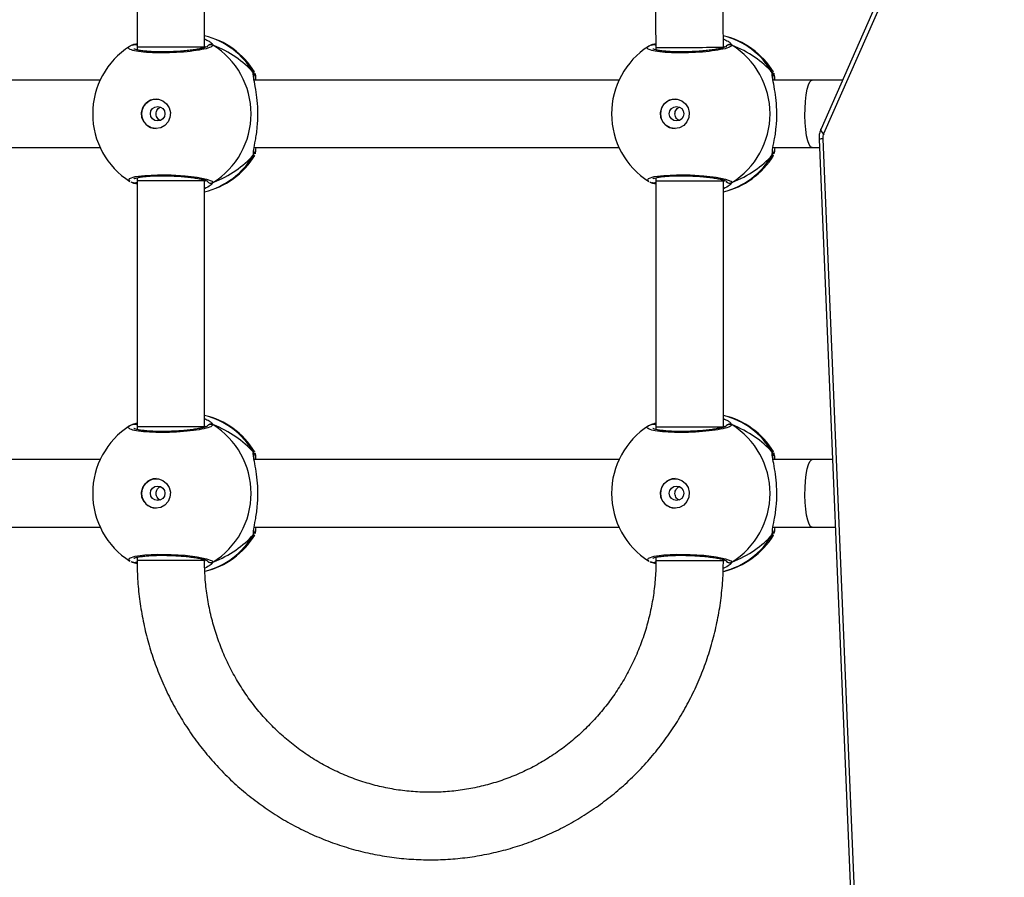
# Model space of a CAD drawing. Units: millimetres. Extents: x -458 to 1259, y 258 to 1118.
# Drawn here: x 662 to 685, y 440 to 461 of the extents above; entities that cross this region are included whole.
import ezdxf

# ---------------------------------------------------------------- set-up
doc = ezdxf.new("R2010")
doc.units = ezdxf.units.MM
doc.header["$LTSCALE"] = 45
doc.header["$PDSIZE"] = -1
doc.layers.add('VP-EQ', color=7, linetype='Continuous', true_color=0x8a3492)
doc.layers.add('VP-HIC', color=6, linetype='Continuous')
doc.dimstyles.get("Standard").update_dxf_attribs({"dimtxt": 14, "dimasz": 20, "dimexe": 20, "dimexo": 50, "dimgap": 20, "dimtad": 0, "dimdec": 0, "dimzin": 0, "dimdsep": 46, "dimtxsty": 'Standard', "dimcen": -0.09, "dimadec": 0, "dimazin": 0, "dimtfac": 1, "dimtdec": 4, "dimtofl": 0, "dimtmove": 0, "dimatfit": 3, "dimfxl": 70, "dimfxlon": 1, "dimtolj": 1, "dimtzin": 0, "dimarcsym": 0})

# ---------------------------------------------------------------- blocks, each defined once
blk = doc.blocks.new('*D681')
at = {"color": 0, "lineweight": -2}
for p, q in [((62.147, 1028.328), (62.147, 1118.328)), ((975.237, 1028.328), (975.237, 1118.328)), ((82.147, 1098.328), (485.02, 1098.328)), ((955.237, 1098.328), (557.686, 1098.328))]:
    blk.add_line(p, q, dxfattribs=at)
at = {"color": 0}
for points in [[(82.147, 1101.661), (82.147, 1094.995), (62.147, 1098.328)], [(955.237, 1094.995), (955.237, 1101.661), (975.237, 1098.328)]]:
    blk.add_solid(points, dxfattribs=at)
at = {"layer": 'Defpoints', "color": 0}
for p in [(62.147, 1098.328), (62.147, 680.033), (975.237, 452.623)]:
    blk.add_point(p, dxfattribs=at)
at = {"color": 0, "insert": (521.353, 1098.328), "char_height": 14, "attachment_point": 5}
blk.add_mtext('\\A1;913', dxfattribs=at)
blk = doc.blocks.new('*D683')
at = {"color": 0, "lineweight": -2}
for p, q in [((1091.099, 764.89), (1181.099, 764.89)), ((1161.099, 744.89), (1161.099, 617.261)), ((1161.099, 428.315), (1161.099, 539.927)), ((1091.099, 408.315), (1181.099, 408.315))]:
    blk.add_line(p, q, dxfattribs=at)
at = {"color": 0}
for points in [[(1164.432, 744.89), (1157.765, 744.89), (1161.099, 764.89)], [(1157.765, 428.315), (1164.432, 428.315), (1161.099, 408.315)]]:
    blk.add_solid(points, dxfattribs=at)
at = {"layer": 'Defpoints', "color": 0}
for p in [(756.491, 764.89), (681.706, 408.315), (1161.099, 408.315)]:
    blk.add_point(p, dxfattribs=at)
at = {"color": 0, "insert": (1161.099, 578.594), "char_height": 14, "attachment_point": 5, "rotation": 90}
blk.add_mtext('\\A1;357', dxfattribs=at)
blk = doc.blocks.new('WD1411')
at = {"layer": 'VP-EQ', "color": 0, "linetype": 'Continuous', "lineweight": 25}
for p, q in [((685.056, 467.31), (680.984, 458.081)), ((685.119, 467.189), (681.046, 457.96)), ((664.757, 465.846), (664.757, 460.013)), ((666.357, 460.013), (666.357, 465.846)), ((677.039, 462.14), (677.067, 460.008)), ((678.667, 460.018), (678.64, 462.09)), ((664.651, 460.064), (664.757, 460.104)), ((664.675, 460.075), (664.673, 460.074)), ((664.757, 459.961), (664.74, 459.952)), ((664.757, 460.013), (664.757, 459.948)), ((666.357, 460.013), (664.757, 460.013)), ((666.383, 460.01), (666.357, 460.037)), ((676.961, 460.064), (677.066, 460.103)), ((676.985, 460.075), (676.983, 460.074)), ((677.067, 459.961), (677.05, 459.952)), ((677.067, 460.008), (677.067, 459.948)), ((678.692, 460.01), (678.667, 460.037)), ((667.517, 459.409), (667.539, 459.428)), ((679.827, 459.409), (679.849, 459.428)), ((663.881, 459.233), (655.223, 459.233)), ((676.191, 459.233), (667.533, 459.233)), ((680.772, 459.233), (679.843, 459.233)), ((681.025, 457.843), (682.944, 411.702)), ((655.223, 457.633), (663.881, 457.633)), ((667.533, 457.633), (676.191, 457.633)), ((679.843, 457.633), (680.772, 457.633)), ((680.772, 457.633), (680.946, 457.633)), ((680.937, 457.83), (682.857, 411.689)), ((667.517, 457.458), (667.521, 457.529)), ((667.542, 457.45), (667.538, 457.441)), ((679.827, 457.458), (679.831, 457.529)), ((679.852, 457.45), (679.848, 457.441)), ((664.746, 456.915), (664.757, 456.909)), ((664.757, 456.918), (664.757, 456.846)), ((677.056, 456.916), (677.067, 456.909)), ((677.067, 456.918), (677.067, 456.846)), ((664.651, 456.803), (664.674, 456.794)), ((664.672, 456.793), (664.674, 456.792)), ((664.757, 456.846), (664.757, 451.013)), ((666.357, 456.846), (664.757, 456.846)), ((666.357, 456.846), (666.357, 456.864)), ((666.357, 456.824), (666.383, 456.857)), ((666.357, 451.013), (666.357, 456.846)), ((666.557, 456.803), (666.507, 456.747)), ((676.961, 456.803), (676.983, 456.794)), ((676.982, 456.793), (676.984, 456.792)), ((677.067, 456.846), (677.067, 451.013)), ((678.667, 456.846), (678.667, 456.864)), ((678.667, 456.824), (678.693, 456.857)), ((678.667, 451.013), (678.667, 456.846)), ((678.867, 456.803), (678.817, 456.747)), ((664.651, 451.064), (664.757, 451.104)), ((664.675, 451.075), (664.673, 451.074)), ((676.961, 451.064), (677.067, 451.104)), ((676.985, 451.075), (676.983, 451.074)), ((664.757, 450.961), (664.74, 450.952)), ((664.757, 451.013), (664.757, 450.948)), ((666.357, 451.013), (664.757, 451.013)), ((666.383, 451.01), (666.357, 451.037)), ((677.067, 450.961), (677.05, 450.952)), ((677.067, 451.013), (677.067, 450.948)), ((677.071, 451.013), (678.667, 451.013)), ((678.692, 451.01), (678.667, 451.037)), ((667.517, 450.409), (667.539, 450.428)), ((679.827, 450.409), (679.849, 450.428)), ((663.881, 450.233), (655.223, 450.233)), ((676.191, 450.233), (667.533, 450.233)), ((680.772, 450.233), (679.843, 450.233)), ((655.223, 448.633), (663.881, 448.633)), ((667.517, 448.458), (667.521, 448.529)), ((667.533, 448.633), (676.191, 448.633)), ((679.827, 448.458), (679.831, 448.529)), ((679.843, 448.633), (680.772, 448.633)), ((667.542, 448.45), (667.538, 448.441)), ((679.852, 448.45), (679.848, 448.441)), ((664.651, 447.803), (664.674, 447.794)), ((664.746, 447.915), (664.757, 447.909)), ((664.757, 447.918), (664.757, 447.845)), ((666.357, 447.846), (666.357, 447.864)), ((666.358, 447.825), (666.383, 447.857)), ((666.557, 447.803), (666.507, 447.747)), ((676.961, 447.803), (676.983, 447.794)), ((677.056, 447.915), (677.067, 447.909)), ((677.067, 447.918), (677.067, 447.846)), ((677.067, 447.846), (678.667, 447.846)), ((678.667, 447.846), (678.667, 447.864)), ((678.667, 447.824), (678.693, 447.857)), ((678.867, 447.803), (678.817, 447.747)), ((664.672, 447.793), (664.674, 447.792)), ((676.982, 447.793), (676.984, 447.792))]:
    blk.add_line(p, q, dxfattribs=at)
at = {"layer": 'VP-EQ', "color": 0, "linetype": 'Continuous', "lineweight": 25, "flags": 128}
for points in [[(680.772, 457.633), (680.736, 457.652), (680.701, 457.707), (680.669, 457.796), (680.642, 457.915), (680.622, 458.058), (680.608, 458.219), (680.602, 458.39), (680.604, 458.563), (680.614, 458.729), (680.631, 458.882), (680.655, 459.014), (680.684, 459.119), (680.718, 459.191), (680.754, 459.229), (680.773, 459.233)], [(665.206, 458.083), (665.095, 458.102), (664.996, 458.157), (664.92, 458.242), (664.874, 458.347), (664.865, 458.462), (664.893, 458.574), (664.954, 458.67), (665.043, 458.741), (665.15, 458.778), (665.262, 458.778), (665.369, 458.741), (665.457, 458.67), (665.519, 458.574), (665.547, 458.462), (665.537, 458.347), (665.492, 458.242), (665.416, 458.157), (665.317, 458.102), (665.206, 458.083)], [(677.516, 458.083), (677.405, 458.102), (677.306, 458.157), (677.23, 458.242), (677.184, 458.347), (677.175, 458.462), (677.203, 458.574), (677.264, 458.67), (677.353, 458.741), (677.46, 458.779), (677.572, 458.779), (677.679, 458.741), (677.767, 458.67), (677.829, 458.574), (677.857, 458.462), (677.847, 458.347), (677.802, 458.242), (677.726, 458.157), (677.627, 458.102), (677.516, 458.083)], [(681.046, 457.96), (681.015, 457.991), (680.994, 458.021), (680.982, 458.048), (680.981, 458.073), (680.984, 458.081)], [(681.025, 457.843), (680.988, 457.839), (680.96, 457.836), (680.943, 457.833), (680.937, 457.83), (680.937, 457.83)], [(664.592, 456.834), (664.558, 456.852), (664.579, 456.901), (664.713, 456.943), (664.943, 456.974), (665.241, 456.989), (665.57, 456.985), (665.897, 456.965), (666.186, 456.93), (666.408, 456.885), (666.535, 456.836), (666.557, 456.803), (666.557, 456.803)], [(676.902, 456.834), (676.868, 456.852), (676.889, 456.901), (677.023, 456.943), (677.253, 456.974), (677.551, 456.989), (677.88, 456.985), (678.207, 456.965), (678.496, 456.93), (678.718, 456.885), (678.845, 456.836), (678.867, 456.803), (678.867, 456.803)], [(677.071, 456.846), (677.121, 456.846), (677.289, 456.846), (677.544, 456.846), (677.849, 456.846), (678.156, 456.846), (678.42, 456.846), (678.599, 456.846), (678.667, 456.846), (678.664, 456.846)], [(680.772, 448.633), (680.736, 448.652), (680.701, 448.707), (680.669, 448.796), (680.642, 448.915), (680.622, 449.059), (680.608, 449.219), (680.602, 449.39), (680.604, 449.563), (680.614, 449.729), (680.631, 449.882), (680.655, 450.014), (680.684, 450.119), (680.718, 450.191), (680.754, 450.229), (680.773, 450.233)], [(665.206, 449.083), (665.095, 449.102), (664.996, 449.157), (664.92, 449.242), (664.874, 449.347), (664.865, 449.462), (664.893, 449.574), (664.954, 449.67), (665.043, 449.741), (665.15, 449.778), (665.262, 449.778), (665.369, 449.741), (665.457, 449.67), (665.519, 449.574), (665.547, 449.462), (665.537, 449.347), (665.492, 449.242), (665.416, 449.157), (665.317, 449.102), (665.206, 449.083)], [(677.516, 449.083), (677.405, 449.102), (677.306, 449.157), (677.23, 449.242), (677.184, 449.347), (677.175, 449.462), (677.203, 449.574), (677.264, 449.67), (677.353, 449.741), (677.46, 449.778), (677.572, 449.778), (677.679, 449.741), (677.767, 449.67), (677.829, 449.574), (677.857, 449.462), (677.847, 449.347), (677.802, 449.242), (677.726, 449.157), (677.627, 449.102), (677.516, 449.083)], [(664.592, 447.834), (664.558, 447.852), (664.579, 447.901), (664.713, 447.943), (664.943, 447.974), (665.241, 447.989), (665.57, 447.985), (665.897, 447.965), (666.186, 447.93), (666.408, 447.885), (666.535, 447.836), (666.557, 447.803), (666.557, 447.803)], [(666.355, 447.846), (666.357, 447.846), (666.292, 447.846), (666.115, 447.846), (665.853, 447.846), (665.546, 447.846), (665.241, 447.846), (664.984, 447.846), (664.814, 447.846), (664.76, 447.845)], [(676.902, 447.834), (676.868, 447.852), (676.889, 447.901), (677.023, 447.943), (677.253, 447.974), (677.551, 447.989), (677.88, 447.985), (678.207, 447.965), (678.496, 447.93), (678.718, 447.885), (678.845, 447.836), (678.867, 447.803), (678.867, 447.803)]]:
    blk.add_lwpolyline(points, dxfattribs=at)
at = {"layer": 'VP-EQ', "color": 0, "linetype": 'Continuous', "lineweight": 25}
for centre in [(665.246, 458.436), (677.556, 458.436), (665.246, 449.436), (677.556, 449.436)]:
    blk.add_circle(centre, 0.172, dxfattribs=at)
for centre, radius, start, end in [((665.924, 458.433), 1.9, 31.5964, 76.8263), ((665.908, 458.476), 1.86, 30.0991, 76.0248), ((678.234, 458.433), 1.9, 31.5964, 76.9327), ((678.218, 458.476), 1.86, 30.0996, 76.1335), ((665.604, 458.433), 1.9, 122.6433, 180), ((664.696, 459.989), 0.088, 45.4397, 105.2872), ((666.507, 459.976), 0.101, 60.2791, 143.4708), ((665.542, 458.433), 1.921, 301.9175, 58.0825), ((677.914, 458.433), 1.9, 122.6433, 180), ((677.006, 459.989), 0.0881, 45.9762, 105.2361), ((678.817, 459.976), 0.101, 60.216, 143.5339), ((677.852, 458.433), 1.921, 301.9178, 58.0822), ((667.438, 459.356), 0.0956, 342.099, 33.5322), ((679.747, 459.356), 0.0957, 342.1244, 33.4979), ((665.215, 458.433), 0.35, 90.9272, 269.0728), ((677.525, 458.433), 0.35, 90.9237, 269.0763), ((665.604, 458.433), 1.9, 180, 237.6599), ((677.914, 458.433), 1.9, 180, 237.6599), ((681.292, 457.855), 0.267, 156.8395, 182.7327), ((665.908, 458.39), 1.86, 283.9739, 329.9004), ((665.924, 458.433), 1.9, 283.174, 328.7037), ((678.218, 458.39), 1.86, 283.9736, 329.9017), ((678.234, 458.433), 1.9, 283.1746, 328.7037), ((664.696, 456.878), 0.0881, 255.475, 314.5054), ((666.507, 456.89), 0.101, 216.6391, 299.7459), ((677.005, 456.878), 0.0883, 255.547, 314.4942), ((678.817, 456.89), 0.101, 216.6623, 299.7226), ((664.696, 450.989), 0.0878, 45.3793, 105.3554), ((665.924, 449.433), 1.9, 31.5964, 76.8255), ((665.908, 449.476), 1.86, 30.1002, 76.0244), ((666.507, 450.976), 0.101, 60.256, 143.494), ((677.006, 450.989), 0.088, 45.4655, 105.2692), ((678.234, 449.433), 1.9, 31.5964, 76.8254), ((678.218, 449.476), 1.86, 30.1002, 76.0214), ((678.817, 450.976), 0.101, 60.2791, 143.4708), ((665.604, 449.433), 1.9, 122.6433, 180), ((665.542, 449.433), 1.921, 301.9183, 58.0817), ((677.914, 449.433), 1.9, 122.6433, 180), ((677.852, 449.433), 1.921, 301.9175, 58.0825), ((667.437, 450.356), 0.0958, 342.1399, 33.4824), ((679.748, 450.356), 0.0956, 342.099, 33.5322), ((665.215, 449.433), 0.35, 90.922, 269.078), ((677.525, 449.433), 0.35, 90.9222, 269.0778), ((665.604, 449.433), 1.9, 180, 237.6599), ((677.914, 449.433), 1.9, 180, 237.6599), ((665.908, 449.39), 1.86, 284.3569, 329.9024), ((665.924, 449.433), 1.9, 283.5534, 328.7037), ((678.218, 449.39), 1.86, 283.9397, 329.8994), ((678.234, 449.433), 1.9, 283.1434, 328.7037), ((664.696, 447.878), 0.0882, 255.4792, 315.1975), ((666.507, 447.89), 0.101, 216.6391, 299.7459), ((677.006, 447.878), 0.0881, 255.4833, 314.3267), ((678.817, 447.89), 0.101, 216.6391, 299.7459)]:
    blk.add_arc(centre, radius, start, end, dxfattribs=at)
for centre, major_axis, ratio, start_param, end_param in [((665.128, 458.433), (-2.785, 0), 0.682312, 3.680793, 4.173234), ((665.128, 458.433), (-2.785, 0), 0.682312, 3.680793, 4.173234), ((677.867, 460.013), (-0.8, -0.005), 0.00756, 6.283136, 9.424729), ((677.438, 458.433), (-2.785, 0), 0.682312, 3.680793, 4.173234), ((677.438, 458.433), (-2.785, 0), 0.682312, 3.680793, 4.173234), ((665.128, 458.433), (-2.785, 0), 0.682312, 2.109997, 2.602437), ((665.128, 458.433), (-2.785, 0), 0.682312, 2.109997, 2.602437), ((677.438, 458.433), (-2.785, 0), 0.682312, 2.109997, 2.602437), ((677.438, 458.433), (-2.785, 0), 0.682312, 2.109997, 2.602437), ((665.128, 449.433), (-2.785, 0), 0.682312, 3.680793, 4.173234), ((665.128, 449.433), (-2.785, 0), 0.682312, 3.680793, 4.173234), ((677.438, 449.433), (-2.785, 0), 0.682312, 3.680793, 4.173234), ((677.438, 449.433), (-2.785, 0), 0.682312, 3.680793, 4.173234), ((665.128, 449.433), (-2.785, 0), 0.682312, 2.109997, 2.602437), ((665.128, 449.433), (-2.785, 0), 0.682312, 2.109997, 2.602437), ((677.438, 449.433), (-2.785, 0), 0.682312, 2.109997, 2.602437), ((677.438, 449.433), (-2.785, 0), 0.682312, 2.109997, 2.602437)]:
    blk.add_ellipse(centre, major_axis=major_axis, ratio=ratio, start_param=start_param, end_param=end_param, dxfattribs=at)
for points, knots in [([(666.357, 460.208), (666.397, 460.19), (666.47, 460.156), (666.517, 460.118), (666.528, 460.104), (666.529, 460.102)], [0, 0, 0, 0, 0.503117, 0.933711, 1, 1, 1, 1]), ([(678.665, 460.209), (678.705, 460.191), (678.779, 460.156), (678.827, 460.117), (678.838, 460.104), (678.839, 460.102)], [0, 0, 0, 0, 0.508678, 0.934478, 1, 1, 1, 1]), ([(666.557, 460.064), (666.548, 460.047), (666.53, 460.015), (666.359, 459.965), (666.105, 459.921), (665.785, 459.89), (665.442, 459.875), (665.115, 459.878), (664.838, 459.899), (664.637, 459.935), (664.546, 459.98), (664.539, 460.015), (664.578, 460.032), (664.58, 460.032)], [0, 0, 0, 0, 0.100948, 0.201894, 0.302795, 0.402975, 0.501998, 0.600008, 0.697712, 0.795981, 0.895354, 0.995794, 1, 1, 1, 1]), ([(664.673, 460.073), (664.648, 460.065), (664.616, 460.056), (664.59, 460.038), (664.584, 460.034)], [0, 0, 0, 0, 0.764761, 1, 1, 1, 1]), ([(664.674, 460.073), (664.669, 460.071), (664.661, 460.07), (664.654, 460.065), (664.651, 460.064)], [0, 0, 0, 0, 0.688778, 1, 1, 1, 1]), ([(664.675, 460.073), (664.677, 460.074), (664.689, 460.079), (664.712, 460.078), (664.739, 460.07), (664.752, 460.058), (664.757, 460.054)], [0, 0, 0, 0, 0.068443, 0.426337, 0.781126, 1, 1, 1, 1]), ([(666.427, 460.027), (666.428, 460.028), (666.429, 460.029), (666.41, 460.018), (666.366, 460.003), (666.291, 459.983), (666.187, 459.963), (666.057, 459.943), (665.908, 459.927), (665.746, 459.913), (665.577, 459.905), (665.408, 459.901), (665.243, 459.901), (665.09, 459.907), (664.952, 459.917), (664.837, 459.931), (664.752, 459.948), (664.703, 459.961), (664.682, 459.973), (664.685, 459.971), (664.685, 459.97)], [0, 0, 0, 0, 0.015664, 0.056803, 0.107798, 0.165892, 0.229545, 0.294525, 0.360961, 0.427225, 0.493603, 0.559942, 0.626017, 0.692246, 0.758093, 0.823741, 0.888513, 0.943078, 0.988219, 1, 1, 1, 1]), ([(666.421, 460.026), (666.424, 460.031), (666.431, 460.046), (666.454, 460.064), (666.485, 460.077), (666.518, 460.079), (666.543, 460.072), (666.555, 460.065), (666.557, 460.064)], [0, 0, 0, 0, 0.106908, 0.318369, 0.527528, 0.736823, 0.947827, 1, 1, 1, 1]), ([(666.529, 460.102), (666.54, 460.091), (666.554, 460.076), (666.557, 460.066), (666.557, 460.064)], [0, 0, 0, 0, 0.771687, 1, 1, 1, 1]), ([(678.867, 460.064), (678.858, 460.047), (678.84, 460.015), (678.669, 459.965), (678.415, 459.921), (678.095, 459.89), (677.752, 459.875), (677.425, 459.878), (677.147, 459.9), (676.947, 459.935), (676.856, 459.981), (676.849, 460.015), (676.888, 460.032), (676.89, 460.032)], [0, 0, 0, 0, 0.100946, 0.201892, 0.302795, 0.402974, 0.501997, 0.600007, 0.697712, 0.795981, 0.895354, 0.995792, 1, 1, 1, 1]), ([(676.983, 460.073), (676.958, 460.065), (676.925, 460.056), (676.9, 460.038), (676.894, 460.034)], [0, 0, 0, 0, 0.764812, 1, 1, 1, 1]), ([(676.984, 460.073), (676.979, 460.071), (676.971, 460.07), (676.963, 460.065), (676.961, 460.064)], [0, 0, 0, 0, 0.688191, 1, 1, 1, 1]), ([(676.985, 460.074), (676.987, 460.074), (676.999, 460.079), (677.022, 460.078), (677.049, 460.07), (677.062, 460.059), (677.067, 460.054)], [0, 0, 0, 0, 0.0686134, 0.4295215, 0.7872849, 1, 1, 1, 1]), ([(677.067, 460.054), (677.064, 460.057), (677.053, 460.068), (677.029, 460.076), (677.007, 460.08), (676.996, 460.076), (676.994, 460.076)], [0, 0, 0, 0, 0.158108, 0.555239, 0.951963, 1, 1, 1, 1]), ([(678.737, 460.027), (678.738, 460.028), (678.739, 460.029), (678.72, 460.018), (678.676, 460.003), (678.601, 459.983), (678.497, 459.963), (678.367, 459.943), (678.218, 459.927), (678.056, 459.913), (677.887, 459.905), (677.718, 459.901), (677.553, 459.901), (677.4, 459.907), (677.262, 459.917), (677.147, 459.931), (677.062, 459.948), (677.013, 459.961), (676.992, 459.973), (676.995, 459.971), (676.995, 459.97)], [0, 0, 0, 0, 0.015664, 0.056803, 0.107798, 0.165892, 0.229545, 0.294525, 0.360961, 0.427226, 0.493604, 0.559942, 0.626017, 0.692246, 0.758094, 0.823742, 0.888514, 0.943078, 0.988224, 1, 1, 1, 1]), ([(678.731, 460.026), (678.733, 460.031), (678.741, 460.046), (678.763, 460.064), (678.794, 460.077), (678.828, 460.079), (678.853, 460.072), (678.865, 460.065), (678.867, 460.064)], [0, 0, 0, 0, 0.106645, 0.318313, 0.527471, 0.73676, 0.947683, 1, 1, 1, 1]), ([(678.839, 460.102), (678.85, 460.091), (678.864, 460.076), (678.867, 460.066), (678.867, 460.064)], [0, 0, 0, 0, 0.771598, 1, 1, 1, 1]), ([(667.524, 459.286), (667.521, 459.302), (667.513, 459.35), (667.512, 459.386), (667.516, 459.405), (667.517, 459.409)], [0, 0, 0, 0, 0.289878, 0.855123, 1, 1, 1, 1]), ([(667.517, 459.409), (667.522, 459.398), (667.532, 459.376), (667.534, 459.339), (667.525, 459.317), (667.521, 459.307)], [0, 0, 0, 0, 0.339459, 0.679739, 1, 1, 1, 1]), ([(667.528, 459.328), (667.529, 459.329), (667.534, 459.341), (667.533, 459.366), (667.526, 459.392), (667.519, 459.406), (667.517, 459.409)], [0, 0, 0, 0, 0.04535, 0.452623, 0.872385, 1, 1, 1, 1]), ([(667.521, 457.529), (667.522, 457.547), (667.523, 457.604), (667.569, 457.804), (667.613, 458.101), (667.631, 458.438), (667.613, 458.753), (667.574, 459.027), (667.537, 459.203), (667.526, 459.272), (667.524, 459.286)], [0, 0, 0, 0, 0.0670933, 0.217846, 0.3816018, 0.5363336, 0.6750915, 0.812471, 0.9610902, 1, 1, 1, 1]), ([(667.535, 459.258), (667.532, 459.275), (667.528, 459.308), (667.53, 459.332), (667.529, 459.328), (667.529, 459.327)], [0, 0, 0, 0, 0.480158, 0.887845, 1, 1, 1, 1]), ([(667.539, 459.428), (667.54, 459.43), (667.541, 459.434), (667.542, 459.429), (667.542, 459.428)], [0, 0, 0, 0, 0.848302, 1, 1, 1, 1]), ([(667.55, 459.394), (667.555, 459.381), (667.564, 459.356), (667.57, 459.272), (667.573, 459.233)], [0, 0, 0, 0, 0.538546, 1, 1, 1, 1]), ([(679.834, 459.286), (679.831, 459.302), (679.823, 459.35), (679.822, 459.386), (679.826, 459.405), (679.827, 459.409)], [0, 0, 0, 0, 0.289855, 0.855118, 1, 1, 1, 1]), ([(679.827, 459.409), (679.832, 459.398), (679.842, 459.376), (679.844, 459.339), (679.835, 459.317), (679.831, 459.307)], [0, 0, 0, 0, 0.339862, 0.679686, 1, 1, 1, 1]), ([(679.838, 459.328), (679.839, 459.329), (679.844, 459.341), (679.843, 459.366), (679.836, 459.392), (679.829, 459.406), (679.827, 459.409)], [0, 0, 0, 0, 0.045349, 0.452043, 0.872272, 1, 1, 1, 1]), ([(679.831, 457.529), (679.831, 457.547), (679.832, 457.604), (679.879, 457.804), (679.923, 458.101), (679.941, 458.438), (679.923, 458.753), (679.884, 459.027), (679.847, 459.203), (679.836, 459.272), (679.834, 459.286)], [0, 0, 0, 0, 0.0670839, 0.2178492, 0.3816032, 0.5363122, 0.6750905, 0.8124685, 0.961086, 1, 1, 1, 1]), ([(679.845, 459.258), (679.842, 459.276), (679.838, 459.308), (679.84, 459.332), (679.839, 459.328), (679.839, 459.327)], [0, 0, 0, 0, 0.48018, 0.887803, 1, 1, 1, 1]), ([(679.849, 459.428), (679.85, 459.43), (679.851, 459.434), (679.852, 459.429), (679.852, 459.428)], [0, 0, 0, 0, 0.848518, 1, 1, 1, 1]), ([(679.86, 459.394), (679.865, 459.381), (679.874, 459.356), (679.88, 459.272), (679.883, 459.233)], [0, 0, 0, 0, 0.538546, 1, 1, 1, 1]), ([(681.492, 459.233), (681.328, 459.233), (681.09, 459.233), (680.848, 459.233), (680.772, 459.233)], [0, 0, 0, 0, 0.688853, 1, 1, 1, 1]), ([(665.312, 458.274), (665.305, 458.276), (665.279, 458.285), (665.245, 458.319), (665.216, 458.37), (665.206, 458.429), (665.214, 458.488), (665.239, 458.539), (665.273, 458.577), (665.301, 458.588), (665.311, 458.592)], [0, 0, 0, 0, 0.062213, 0.204302, 0.348601, 0.492138, 0.63295, 0.773351, 0.916394, 1, 1, 1, 1]), ([(677.622, 458.274), (677.614, 458.276), (677.589, 458.286), (677.555, 458.319), (677.526, 458.37), (677.516, 458.429), (677.524, 458.488), (677.549, 458.539), (677.583, 458.577), (677.611, 458.588), (677.621, 458.592)], [0, 0, 0, 0, 0.062214, 0.204229, 0.348628, 0.492167, 0.632979, 0.773381, 0.916337, 1, 1, 1, 1]), ([(680.984, 458.081), (680.974, 458.054), (680.949, 457.989), (680.936, 457.903), (680.937, 457.846), (680.937, 457.83)], [0, 0, 0, 0, 0.339594, 0.819996, 1, 1, 1, 1]), ([(667.574, 457.633), (667.569, 457.57), (667.563, 457.501), (667.556, 457.484), (667.555, 457.482)], [0, 0, 0, 0, 0.909546, 1, 1, 1, 1]), ([(679.884, 457.633), (679.879, 457.57), (679.873, 457.501), (679.866, 457.484), (679.865, 457.482)], [0, 0, 0, 0, 0.909546, 1, 1, 1, 1]), ([(667.528, 457.54), (667.529, 457.538), (667.534, 457.526), (667.533, 457.5), (667.526, 457.474), (667.519, 457.461), (667.517, 457.458)], [0, 0, 0, 0, 0.0581005, 0.4597228, 0.8736598, 1, 1, 1, 1]), ([(667.517, 457.458), (667.522, 457.469), (667.532, 457.49), (667.535, 457.517), (667.53, 457.53), (667.53, 457.531)], [0, 0, 0, 0, 0.474958, 0.949852, 1, 1, 1, 1]), ([(667.538, 457.441), (667.537, 457.437), (667.53, 457.417), (667.523, 457.44), (667.517, 457.458)], [0, 0, 0, 0, 0.211325, 1, 1, 1, 1]), ([(667.529, 457.54), (667.529, 457.539), (667.529, 457.537), (667.529, 457.551), (667.529, 457.56)], [0, 0, 0, 0, 0.34946, 1, 1, 1, 1]), ([(679.838, 457.54), (679.839, 457.538), (679.844, 457.526), (679.843, 457.5), (679.836, 457.474), (679.829, 457.461), (679.827, 457.458)], [0, 0, 0, 0, 0.057605, 0.459396, 0.873973, 1, 1, 1, 1]), ([(679.827, 457.458), (679.832, 457.469), (679.842, 457.49), (679.845, 457.517), (679.84, 457.53), (679.84, 457.531)], [0, 0, 0, 0, 0.474909, 0.949762, 1, 1, 1, 1]), ([(679.848, 457.441), (679.847, 457.437), (679.84, 457.417), (679.833, 457.44), (679.827, 457.458)], [0, 0, 0, 0, 0.211304, 1, 1, 1, 1]), ([(679.839, 457.54), (679.839, 457.539), (679.839, 457.537), (679.839, 457.551), (679.839, 457.56)], [0, 0, 0, 0, 0.349459, 1, 1, 1, 1]), ([(664.684, 456.895), (664.686, 456.896), (664.69, 456.899), (664.726, 456.912), (664.787, 456.926), (664.881, 456.941), (665.001, 456.953), (665.142, 456.962), (665.299, 456.966), (665.466, 456.965), (665.635, 456.959), (665.803, 456.949), (665.961, 456.934), (666.106, 456.916), (666.231, 456.896), (666.331, 456.874), (666.395, 456.855), (666.427, 456.839), (666.427, 456.839), (666.427, 456.839)], [0, 0, 0, 0, 0.037541, 0.083724, 0.139083, 0.200887, 0.264731, 0.330365, 0.396207, 0.462325, 0.528708, 0.595134, 0.661878, 0.72841, 0.794901, 0.860785, 0.924779, 0.973133, 1, 1, 1, 1]), ([(676.994, 456.895), (676.996, 456.896), (677, 456.899), (677.036, 456.912), (677.097, 456.926), (677.191, 456.941), (677.311, 456.953), (677.452, 456.962), (677.609, 456.966), (677.776, 456.965), (677.945, 456.959), (678.113, 456.949), (678.271, 456.934), (678.416, 456.916), (678.541, 456.896), (678.641, 456.874), (678.704, 456.855), (678.737, 456.839), (678.737, 456.839), (678.737, 456.839)], [0, 0, 0, 0, 0.037542, 0.083725, 0.139084, 0.200888, 0.264732, 0.330366, 0.396208, 0.462326, 0.528708, 0.595135, 0.66188, 0.728413, 0.794903, 0.860787, 0.924779, 0.973133, 1, 1, 1, 1]), ([(664.611, 456.818), (664.619, 456.813), (664.637, 456.804), (664.661, 456.797), (664.674, 456.794)], [0, 0, 0, 0, 0.481422, 1, 1, 1, 1]), ([(664.757, 456.764), (664.727, 456.775), (664.688, 456.791), (664.658, 456.801), (664.651, 456.803)], [0, 0, 0, 0, 0.775013, 1, 1, 1, 1]), ([(664.757, 456.813), (664.754, 456.809), (664.744, 456.798), (664.719, 456.79), (664.697, 456.787), (664.686, 456.79), (664.684, 456.791)], [0, 0, 0, 0, 0.166827, 0.559709, 0.952451, 1, 1, 1, 1]), ([(666.507, 456.747), (666.503, 456.742), (666.483, 456.718), (666.413, 456.683), (666.357, 456.656)], [0, 0, 0, 0, 0.2054502, 1, 1, 1, 1]), ([(666.423, 456.837), (666.425, 456.833), (666.432, 456.819), (666.454, 456.802), (666.485, 456.789), (666.518, 456.788), (666.543, 456.795), (666.555, 456.801), (666.557, 456.803)], [0, 0, 0, 0, 0.082034, 0.29953, 0.514456, 0.729511, 0.946242, 1, 1, 1, 1]), ([(676.921, 456.818), (676.929, 456.813), (676.947, 456.804), (676.971, 456.797), (676.984, 456.794)], [0, 0, 0, 0, 0.481481, 1, 1, 1, 1]), ([(677.067, 456.764), (677.037, 456.775), (676.998, 456.791), (676.968, 456.801), (676.961, 456.803)], [0, 0, 0, 0, 0.775079, 1, 1, 1, 1]), ([(677.067, 456.813), (677.064, 456.809), (677.054, 456.798), (677.029, 456.79), (677.007, 456.786), (676.996, 456.79), (676.994, 456.791)], [0, 0, 0, 0, 0.167032, 0.559705, 0.952313, 1, 1, 1, 1]), ([(678.817, 456.747), (678.813, 456.742), (678.793, 456.718), (678.723, 456.683), (678.667, 456.656)], [0, 0, 0, 0, 0.205475, 1, 1, 1, 1]), ([(678.733, 456.837), (678.735, 456.833), (678.742, 456.819), (678.764, 456.802), (678.794, 456.789), (678.828, 456.788), (678.853, 456.795), (678.865, 456.801), (678.867, 456.803)], [0, 0, 0, 0, 0.082303, 0.29959, 0.514511, 0.729577, 0.94639, 1, 1, 1, 1]), ([(664.673, 451.073), (664.648, 451.065), (664.616, 451.056), (664.59, 451.038), (664.584, 451.034)], [0, 0, 0, 0, 0.764803, 1, 1, 1, 1]), ([(664.673, 451.072), (664.668, 451.071), (664.66, 451.069), (664.654, 451.065), (664.651, 451.064)], [0, 0, 0, 0, 0.66896, 1, 1, 1, 1]), ([(664.675, 451.073), (664.677, 451.074), (664.689, 451.079), (664.712, 451.078), (664.74, 451.07), (664.752, 451.058), (664.757, 451.054)], [0, 0, 0, 0, 0.068418, 0.426177, 0.780679, 1, 1, 1, 1]), ([(666.357, 451.208), (666.397, 451.19), (666.47, 451.156), (666.517, 451.118), (666.528, 451.104), (666.529, 451.102)], [0, 0, 0, 0, 0.503065, 0.933704, 1, 1, 1, 1]), ([(666.421, 451.026), (666.424, 451.031), (666.431, 451.046), (666.454, 451.064), (666.485, 451.077), (666.518, 451.079), (666.543, 451.072), (666.555, 451.065), (666.557, 451.064)], [0, 0, 0, 0, 0.106663, 0.318159, 0.527465, 0.73678, 0.947819, 1, 1, 1, 1]), ([(666.529, 451.102), (666.54, 451.091), (666.554, 451.076), (666.557, 451.066), (666.557, 451.064)], [0, 0, 0, 0, 0.771646, 1, 1, 1, 1]), ([(676.983, 451.073), (676.958, 451.065), (676.925, 451.056), (676.9, 451.038), (676.894, 451.034)], [0, 0, 0, 0, 0.764761, 1, 1, 1, 1]), ([(676.984, 451.073), (676.979, 451.071), (676.971, 451.07), (676.963, 451.065), (676.961, 451.064)], [0, 0, 0, 0, 0.688778, 1, 1, 1, 1]), ([(676.985, 451.073), (676.987, 451.074), (676.991, 451.077), (676.996, 451.076), (676.999, 451.076)], [0, 0, 0, 0, 0.406663, 1, 1, 1, 1]), ([(677.011, 451.076), (677.014, 451.077), (677.029, 451.078), (677.049, 451.07), (677.062, 451.058), (677.067, 451.054)], [0, 0, 0, 0, 0.186617, 0.688848, 1, 1, 1, 1]), ([(678.667, 451.208), (678.707, 451.19), (678.78, 451.156), (678.827, 451.118), (678.838, 451.104), (678.839, 451.102)], [0, 0, 0, 0, 0.50304, 0.933705, 1, 1, 1, 1]), ([(678.731, 451.026), (678.733, 451.031), (678.741, 451.046), (678.763, 451.064), (678.794, 451.077), (678.828, 451.079), (678.853, 451.072), (678.865, 451.065), (678.867, 451.064)], [0, 0, 0, 0, 0.106906, 0.31837, 0.527525, 0.736824, 0.947827, 1, 1, 1, 1]), ([(678.839, 451.102), (678.85, 451.091), (678.864, 451.076), (678.867, 451.066), (678.867, 451.064)], [0, 0, 0, 0, 0.771627, 1, 1, 1, 1]), ([(666.557, 451.064), (666.548, 451.047), (666.53, 451.015), (666.359, 450.965), (666.105, 450.921), (665.785, 450.89), (665.442, 450.875), (665.115, 450.878), (664.838, 450.899), (664.637, 450.935), (664.546, 450.98), (664.539, 451.015), (664.578, 451.032), (664.58, 451.032)], [0, 0, 0, 0, 0.100946, 0.201892, 0.302795, 0.402975, 0.501997, 0.600007, 0.697712, 0.795981, 0.895354, 0.995794, 1, 1, 1, 1]), ([(666.427, 451.027), (666.428, 451.028), (666.429, 451.029), (666.41, 451.018), (666.366, 451.003), (666.291, 450.983), (666.187, 450.963), (666.057, 450.943), (665.908, 450.927), (665.746, 450.913), (665.577, 450.905), (665.408, 450.901), (665.243, 450.901), (665.09, 450.907), (664.952, 450.917), (664.837, 450.931), (664.752, 450.948), (664.703, 450.961), (664.682, 450.973), (664.685, 450.971), (664.685, 450.97)], [0, 0, 0, 0, 0.015664, 0.056803, 0.1078, 0.165894, 0.229547, 0.294526, 0.360962, 0.427226, 0.493604, 0.559943, 0.626017, 0.692246, 0.758094, 0.823742, 0.888512, 0.943078, 0.988219, 1, 1, 1, 1]), ([(678.867, 451.064), (678.858, 451.047), (678.84, 451.015), (678.669, 450.965), (678.415, 450.921), (678.095, 450.89), (677.752, 450.875), (677.425, 450.879), (677.147, 450.899), (676.947, 450.935), (676.856, 450.98), (676.849, 451.015), (676.888, 451.032), (676.89, 451.032)], [0, 0, 0, 0, 0.100946, 0.201894, 0.302795, 0.402975, 0.501998, 0.600008, 0.697712, 0.795981, 0.895354, 0.995794, 1, 1, 1, 1]), ([(678.737, 451.027), (678.738, 451.028), (678.739, 451.029), (678.72, 451.018), (678.676, 451.003), (678.601, 450.983), (678.497, 450.963), (678.367, 450.943), (678.218, 450.927), (678.056, 450.913), (677.887, 450.905), (677.718, 450.901), (677.553, 450.901), (677.4, 450.907), (677.262, 450.917), (677.147, 450.931), (677.062, 450.948), (677.013, 450.961), (676.992, 450.973), (676.995, 450.971), (676.995, 450.97)], [0, 0, 0, 0, 0.015664, 0.056803, 0.107798, 0.165892, 0.229545, 0.294525, 0.360961, 0.427225, 0.493604, 0.559942, 0.626017, 0.692247, 0.758094, 0.823742, 0.888514, 0.943079, 0.988225, 1, 1, 1, 1]), ([(667.524, 450.286), (667.521, 450.302), (667.513, 450.35), (667.512, 450.386), (667.516, 450.405), (667.517, 450.409)], [0, 0, 0, 0, 0.289804, 0.855119, 1, 1, 1, 1]), ([(667.517, 450.409), (667.522, 450.398), (667.532, 450.376), (667.534, 450.347), (667.529, 450.332), (667.528, 450.328)], [0, 0, 0, 0, 0.430381, 0.860704, 1, 1, 1, 1]), ([(667.528, 450.328), (667.529, 450.329), (667.534, 450.341), (667.533, 450.366), (667.526, 450.392), (667.519, 450.406), (667.517, 450.409)], [0, 0, 0, 0, 0.0453277, 0.4523962, 0.8719466, 1, 1, 1, 1]), ([(667.539, 450.428), (667.54, 450.43), (667.541, 450.434), (667.542, 450.429), (667.542, 450.428)], [0, 0, 0, 0, 0.848527, 1, 1, 1, 1]), ([(667.55, 450.394), (667.555, 450.381), (667.564, 450.356), (667.57, 450.272), (667.573, 450.233)], [0, 0, 0, 0, 0.538531, 1, 1, 1, 1]), ([(679.834, 450.286), (679.831, 450.302), (679.823, 450.35), (679.822, 450.386), (679.826, 450.405), (679.827, 450.409)], [0, 0, 0, 0, 0.289855, 0.855118, 1, 1, 1, 1]), ([(679.827, 450.409), (679.832, 450.398), (679.842, 450.376), (679.844, 450.339), (679.835, 450.317), (679.831, 450.307)], [0, 0, 0, 0, 0.339433, 0.679695, 1, 1, 1, 1]), ([(679.838, 450.328), (679.839, 450.329), (679.844, 450.341), (679.843, 450.366), (679.836, 450.392), (679.829, 450.406), (679.827, 450.409)], [0, 0, 0, 0, 0.045348, 0.452601, 0.872274, 1, 1, 1, 1]), ([(679.849, 450.428), (679.85, 450.431), (679.851, 450.434), (679.852, 450.429), (679.852, 450.428)], [0, 0, 0, 0, 0.848302, 1, 1, 1, 1]), ([(679.86, 450.394), (679.865, 450.381), (679.874, 450.356), (679.88, 450.272), (679.883, 450.233)], [0, 0, 0, 0, 0.538584, 1, 1, 1, 1]), ([(667.521, 448.529), (667.522, 448.547), (667.523, 448.604), (667.569, 448.804), (667.613, 449.101), (667.631, 449.438), (667.613, 449.753), (667.574, 450.027), (667.537, 450.203), (667.526, 450.272), (667.524, 450.286)], [0, 0, 0, 0, 0.067092, 0.217843, 0.381616, 0.536324, 0.67508, 0.812477, 0.961079, 1, 1, 1, 1]), ([(667.535, 450.258), (667.532, 450.275), (667.528, 450.308), (667.53, 450.332), (667.529, 450.328), (667.529, 450.327)], [0, 0, 0, 0, 0.480163, 0.887855, 1, 1, 1, 1]), ([(679.831, 448.529), (679.831, 448.547), (679.832, 448.604), (679.879, 448.804), (679.923, 449.101), (679.941, 449.438), (679.923, 449.753), (679.884, 450.027), (679.847, 450.203), (679.836, 450.272), (679.834, 450.286)], [0, 0, 0, 0, 0.067093, 0.2178447, 0.3815997, 0.536331, 0.6750887, 0.8124674, 0.9610858, 1, 1, 1, 1]), ([(679.845, 450.258), (679.842, 450.275), (679.838, 450.308), (679.84, 450.332), (679.839, 450.328), (679.839, 450.327)], [0, 0, 0, 0, 0.48018, 0.887803, 1, 1, 1, 1]), ([(681.253, 450.233), (681.169, 450.233), (681.009, 450.233), (680.848, 450.233), (680.772, 450.233)], [0, 0, 0, 0, 0.53369, 1, 1, 1, 1]), ([(665.312, 449.274), (665.305, 449.276), (665.279, 449.285), (665.245, 449.319), (665.216, 449.37), (665.206, 449.429), (665.214, 449.488), (665.239, 449.539), (665.273, 449.577), (665.301, 449.588), (665.311, 449.592)], [0, 0, 0, 0, 0.06217, 0.204255, 0.34865, 0.492183, 0.632991, 0.773389, 0.916348, 1, 1, 1, 1]), ([(677.622, 449.274), (677.614, 449.276), (677.589, 449.286), (677.555, 449.319), (677.526, 449.37), (677.516, 449.429), (677.524, 449.488), (677.549, 449.539), (677.583, 449.577), (677.611, 449.588), (677.621, 449.592)], [0, 0, 0, 0, 0.062212, 0.204297, 0.348593, 0.492127, 0.632935, 0.773436, 0.916388, 1, 1, 1, 1]), ([(667.528, 448.54), (667.529, 448.538), (667.534, 448.526), (667.533, 448.5), (667.526, 448.474), (667.519, 448.461), (667.517, 448.458)], [0, 0, 0, 0, 0.058129, 0.459951, 0.874093, 1, 1, 1, 1]), ([(667.517, 448.458), (667.522, 448.469), (667.532, 448.49), (667.535, 448.517), (667.53, 448.53), (667.53, 448.531)], [0, 0, 0, 0, 0.474353, 0.949855, 1, 1, 1, 1]), ([(667.529, 448.54), (667.529, 448.539), (667.529, 448.537), (667.529, 448.551), (667.529, 448.56)], [0, 0, 0, 0, 0.34946, 1, 1, 1, 1]), ([(667.574, 448.633), (667.569, 448.57), (667.563, 448.501), (667.556, 448.484), (667.555, 448.482)], [0, 0, 0, 0, 0.909546, 1, 1, 1, 1]), ([(679.838, 448.54), (679.839, 448.538), (679.844, 448.526), (679.843, 448.5), (679.836, 448.474), (679.829, 448.461), (679.827, 448.458)], [0, 0, 0, 0, 0.0580974, 0.459698, 0.8735381, 1, 1, 1, 1]), ([(679.827, 448.458), (679.832, 448.469), (679.842, 448.49), (679.845, 448.517), (679.84, 448.53), (679.84, 448.531)], [0, 0, 0, 0, 0.474909, 0.949762, 1, 1, 1, 1]), ([(679.839, 448.54), (679.839, 448.539), (679.839, 448.537), (679.839, 448.551), (679.839, 448.56)], [0, 0, 0, 0, 0.34946, 1, 1, 1, 1]), ([(679.884, 448.633), (679.879, 448.57), (679.873, 448.501), (679.866, 448.484), (679.865, 448.482)], [0, 0, 0, 0, 0.909546, 1, 1, 1, 1]), ([(680.772, 448.633), (680.869, 448.633), (681.053, 448.633), (681.234, 448.633), (681.32, 448.633)], [0, 0, 0, 0, 0.5230316, 1, 1, 1, 1]), ([(667.538, 448.441), (667.537, 448.437), (667.53, 448.417), (667.523, 448.44), (667.517, 448.458)], [0, 0, 0, 0, 0.211304, 1, 1, 1, 1]), ([(679.848, 448.441), (679.847, 448.437), (679.84, 448.417), (679.833, 448.44), (679.827, 448.458)], [0, 0, 0, 0, 0.211308, 1, 1, 1, 1]), ([(664.611, 447.818), (664.619, 447.813), (664.637, 447.804), (664.661, 447.797), (664.674, 447.794)], [0, 0, 0, 0, 0.481481, 1, 1, 1, 1]), ([(664.759, 447.763), (664.728, 447.775), (664.688, 447.79), (664.658, 447.801), (664.651, 447.803)], [0, 0, 0, 0, 0.778067, 1, 1, 1, 1]), ([(664.684, 447.895), (664.686, 447.896), (664.69, 447.899), (664.726, 447.912), (664.787, 447.926), (664.881, 447.941), (665.001, 447.953), (665.142, 447.962), (665.299, 447.966), (665.466, 447.965), (665.635, 447.959), (665.803, 447.949), (665.961, 447.934), (666.106, 447.916), (666.231, 447.896), (666.331, 447.874), (666.395, 447.855), (666.427, 447.839), (666.427, 447.839), (666.427, 447.839)], [0, 0, 0, 0, 0.037542, 0.083725, 0.139084, 0.200886, 0.26473, 0.330365, 0.396207, 0.462325, 0.528707, 0.595133, 0.661878, 0.728408, 0.794901, 0.860786, 0.924779, 0.973133, 1, 1, 1, 1]), ([(664.758, 447.813), (664.755, 447.81), (664.744, 447.799), (664.719, 447.79), (664.697, 447.786), (664.686, 447.79), (664.684, 447.791)], [0, 0, 0, 0, 0.175021, 0.564076, 0.952784, 1, 1, 1, 1]), ([(664.701, 447.79), (664.705, 447.79), (664.719, 447.789), (664.74, 447.797), (664.753, 447.809), (664.758, 447.813)], [0, 0, 0, 0, 0.184333, 0.680752, 1, 1, 1, 1]), ([(664.757, 447.845), (664.758, 447.758), (664.761, 447.512), (664.79, 447.108), (664.853, 446.638), (664.948, 446.174), (665.072, 445.717), (665.226, 445.269), (665.409, 444.833), (665.62, 444.41), (665.858, 444.003), (666.122, 443.612), (666.412, 443.241), (666.724, 442.89), (667.059, 442.561), (667.415, 442.256), (667.79, 441.976), (668.182, 441.722), (668.59, 441.495), (669.012, 441.297), (669.446, 441.127), (669.89, 440.988), (670.342, 440.879), (670.8, 440.802), (671.262, 440.755), (671.726, 440.74), (672.19, 440.757), (672.652, 440.805), (673.11, 440.885), (673.561, 440.996), (674.004, 441.137), (674.437, 441.307), (674.858, 441.507), (675.265, 441.736), (675.656, 441.991), (676.03, 442.272), (676.384, 442.578), (676.718, 442.908), (677.029, 443.26), (677.317, 443.632), (677.579, 444.023), (677.816, 444.431), (678.026, 444.854), (678.207, 445.291), (678.359, 445.739), (678.482, 446.196), (678.575, 446.661), (678.637, 447.131), (678.664, 447.527), (678.666, 447.765), (678.667, 447.846)], [0, 0, 0, 0, 0.011838, 0.033119, 0.054402, 0.075686, 0.096966, 0.118247, 0.139525, 0.160802, 0.182074, 0.203343, 0.224608, 0.245868, 0.267124, 0.288375, 0.309621, 0.330862, 0.352097, 0.373328, 0.394554, 0.415776, 0.436994, 0.45821, 0.479423, 0.500633, 0.521843, 0.543051, 0.564261, 0.585472, 0.606682, 0.627896, 0.649113, 0.670334, 0.691558, 0.712786, 0.73402, 0.755257, 0.7765, 0.797748, 0.819001, 0.840259, 0.861519, 0.882786, 0.904056, 0.925329, 0.946605, 0.967886, 0.989167, 1, 1, 1, 1]), ([(677.067, 447.846), (677.067, 447.777), (677.064, 447.57), (677.038, 447.225), (676.977, 446.813), (676.886, 446.407), (676.766, 446.01), (676.616, 445.623), (676.438, 445.248), (676.234, 444.889), (676.003, 444.546), (675.748, 444.223), (675.47, 443.92), (675.17, 443.639), (674.851, 443.383), (674.513, 443.152), (674.159, 442.948), (673.792, 442.771), (673.412, 442.624), (673.022, 442.507), (672.625, 442.421), (672.223, 442.365), (671.817, 442.341), (671.411, 442.349), (671.007, 442.388), (670.606, 442.459), (670.212, 442.56), (669.827, 442.692), (669.452, 442.854), (669.091, 443.044), (668.744, 443.261), (668.415, 443.505), (668.104, 443.774), (667.815, 444.066), (667.547, 444.38), (667.304, 444.714), (667.086, 445.065), (666.894, 445.433), (666.731, 445.814), (666.595, 446.207), (666.489, 446.609), (666.414, 447.018), (666.366, 447.431), (666.36, 447.708), (666.357, 447.846)], [0, 0, 0, 0, 0.011873, 0.035907, 0.059947, 0.083988, 0.108031, 0.132075, 0.156125, 0.180182, 0.204246, 0.228318, 0.252399, 0.27649, 0.300591, 0.324703, 0.348825, 0.372958, 0.397103, 0.421255, 0.445416, 0.469584, 0.493758, 0.517935, 0.542113, 0.56629, 0.590465, 0.614634, 0.638798, 0.662954, 0.687102, 0.71124, 0.735368, 0.759483, 0.783589, 0.807686, 0.831772, 0.855848, 0.879918, 0.903979, 0.928031, 0.952082, 0.976125, 1, 1, 1, 1]), ([(666.557, 447.803), (666.547, 447.798), (666.527, 447.788), (666.492, 447.788), (666.46, 447.798), (666.436, 447.815), (666.428, 447.829), (666.425, 447.834)], [0, 0, 0, 0, 0.224003, 0.448265, 0.670461, 0.890352, 1, 1, 1, 1]), ([(676.921, 447.818), (676.929, 447.813), (676.947, 447.804), (676.971, 447.797), (676.984, 447.794)], [0, 0, 0, 0, 0.481422, 1, 1, 1, 1]), ([(677.066, 447.764), (677.036, 447.776), (676.997, 447.791), (676.968, 447.801), (676.961, 447.803)], [0, 0, 0, 0, 0.771987, 1, 1, 1, 1]), ([(676.994, 447.895), (676.996, 447.896), (677, 447.899), (677.036, 447.912), (677.097, 447.926), (677.191, 447.941), (677.311, 447.953), (677.452, 447.962), (677.609, 447.966), (677.776, 447.965), (677.945, 447.959), (678.113, 447.949), (678.271, 447.934), (678.416, 447.916), (678.541, 447.896), (678.641, 447.874), (678.704, 447.855), (678.737, 447.839), (678.737, 447.839), (678.737, 447.839)], [0, 0, 0, 0, 0.0375413, 0.0837263, 0.1390848, 0.2008868, 0.264731, 0.330365, 0.3962073, 0.4623253, 0.5287078, 0.5951348, 0.661878, 0.7284109, 0.794901, 0.8607851, 0.9247786, 0.9731328, 1, 1, 1, 1]), ([(677.067, 447.812), (677.064, 447.809), (677.053, 447.798), (677.029, 447.79), (677.007, 447.787), (676.996, 447.79), (676.994, 447.791)], [0, 0, 0, 0, 0.158324, 0.55519, 0.951963, 1, 1, 1, 1]), ([(678.733, 447.837), (678.735, 447.833), (678.742, 447.819), (678.764, 447.802), (678.794, 447.789), (678.828, 447.788), (678.853, 447.795), (678.865, 447.801), (678.867, 447.803)], [0, 0, 0, 0, 0.082041, 0.299352, 0.514413, 0.729487, 0.946237, 1, 1, 1, 1]), ([(666.507, 447.747), (666.503, 447.742), (666.484, 447.719), (666.417, 447.686), (666.364, 447.66)], [0, 0, 0, 0, 0.214035, 1, 1, 1, 1]), ([(678.817, 447.747), (678.813, 447.742), (678.793, 447.718), (678.721, 447.682), (678.664, 447.654)], [0, 0, 0, 0, 0.201704, 1, 1, 1, 1])]:
    blk.add_open_spline(points, degree=3, knots=knots, dxfattribs=at)
blk = doc.blocks.new('WD1411 2D')
at = {"layer": 'VP-EQ', "color": 0}
blk.add_blockref('WD1411', (0, 0), dxfattribs=at)

msp = doc.modelspace()

# ---------------------------------------------------------------- linework, layer by layer
at = {"layer": 'VP-HIC', "color": 30}
msp.add_lwpolyline([(935.92, 772.25, 0.401667), (766.077, 934.937), (688.277, 934.937, 0.369736), (520.295, 791.048, 0.103142), (508.992, 722.576), (513.151, 623.545, 0.2268), (581.927, 493.989, 0.409142), (751.901, 326.938), (777.352, 326.938, 0.414314), (947.352, 496.996), (947.303, 641.032, 0.051316), (943.728, 675.65), (941.274, 736.263, 0.053659)], format="xyb", close=True, dxfattribs=at)
at = {"layer": 'VP-HIC', "color": 4}
msp.add_lwpolyline([(513.151, 623.545, 0.2268), (581.927, 493.989, 0.409142), (751.901, 326.938), (777.352, 326.938, 0.414314), (947.352, 496.996), (947.319, 594.795, -0.156117), (975.19, 507.705), (975.19, 408.176, -0.415248), (824.661, 258.177), (682.452, 258.679, -0.08546), (632.317, 267.493), (542.177, 267.493, -0.296066), (405.179, 356.408, -0.303551), (312.477, 495.033), (312.477, 723.433, -0.405704), (458.107, 873.37, -0.055736), (490.999, 878.803), (529.429, 880.817, -0.054824), (562.172, 878.943, 0.14624), (520.295, 791.048, 0.103142), (508.992, 722.576)], format="xyb", close=True, dxfattribs=at)

# ---------------------------------------------------------------- block references
at = {"layer": 'VP-EQ', "color": 0}
msp.add_blockref('WD1411 2D', (0, 0), dxfattribs=at)

# ---------------------------------------------------------------- dimensions: what is measured, and where the dimension line sits
for base, p1, p2, angle, picture, middle in [((62.147, 1098.328), (975.237, 452.623), (62.147, 680.033), 180, '*D681', (521.353, 1098.328)), ((1161.099, 408.315), (756.491, 764.89), (681.706, 408.315), 90, '*D683', (1161.099, 578.594))]:
    dim = msp.add_linear_dim(base=base, p1=p1, p2=p2, angle=angle, dimstyle='Standard')
    dim.commit()
    dim.dimension.update_dxf_attribs({"geometry": picture, "text_midpoint": middle, "dimtype": 160})

doc.saveas('drawing.dxf')
